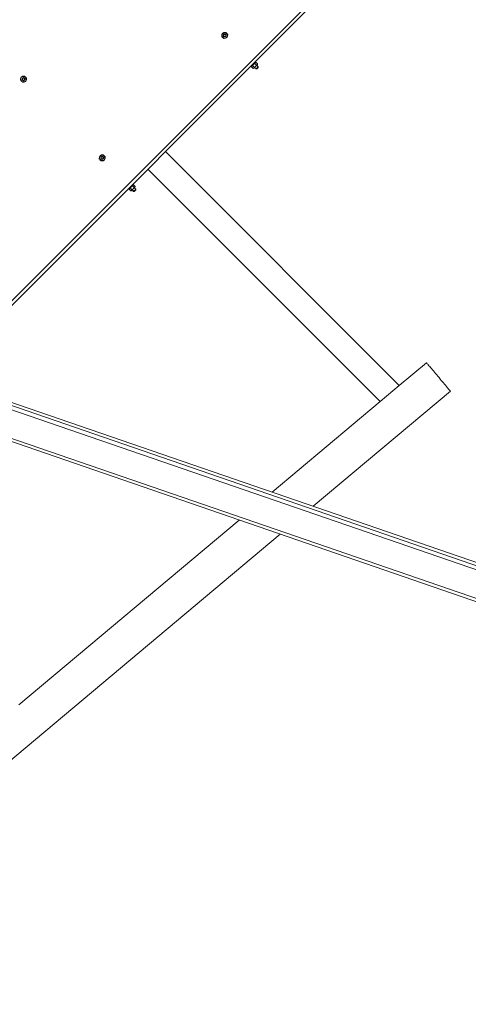
# Model space of a CAD drawing. Units: inches. Extents: x 0 to 1476, y 0 to 708.
# Drawn here: x 1203 to 1240, y 401 to 480 of the extents above; entities that cross this region are included whole.
import ezdxf

# ---------------------------------------------------------------- set-up
doc = ezdxf.new("R2010")
doc.units = ezdxf.units.IN
doc.header["$LTSCALE"] = 50
doc.header["$MEASUREMENT"] = 0
doc.linetypes.add('CENTERX2', pattern=[0.8, 0.5, -0.1, 0.1, -0.1])
doc.layers.add('CYAN', color=4, linetype='Continuous')

# ---------------------------------------------------------------- blocks, each defined once
blk = doc.blocks.new('COMBINED-24BT')
at = {"color": 7, "linetype": 'Continuous', "lineweight": 15}
for p, q in [((4279.786, 1014.038), (4236.299, 970.55)), ((4279.963, 1013.861), (4236.476, 970.374)), ((4257.655, 996.173), (4257.67, 996.191)), ((4257.679, 996.149), (4257.697, 996.164)), ((4259.638, 993.536), (4259.682, 993.492)), ((4259.7, 993.51), (4259.693, 993.468)), ((4259.693, 993.468), (4259.818, 993.344)), ((4259.783, 993.557), (4259.907, 993.433)), ((4259.818, 993.344), (4259.859, 993.35)), ((4259.926, 993.416), (4260.044, 993.298)), ((4259.961, 993.736), (4260.086, 993.612)), ((4260.026, 993.837), (4259.983, 993.88)), ((4260.051, 993.825), (4260.009, 993.819)), ((4260.051, 993.825), (4260.175, 993.701)), ((4260.221, 993.475), (4260.102, 993.593)), ((4260.169, 993.659), (4260.175, 993.701)), ((4260.221, 993.412), (4260.221, 993.475)), ((4241.391, 992.638), (4241.407, 992.656)), ((4241.416, 992.613), (4241.434, 992.629)), ((4260.044, 993.298), (4260.107, 993.298)), ((4247.755, 986.274), (4247.771, 986.292)), ((4247.78, 986.249), (4247.798, 986.265)), ((4252.714, 986.612), (4271.629, 967.697)), ((4251.3, 985.198), (4270.091, 966.406)), ((4250.062, 983.836), (4250.186, 983.712)), ((4250.127, 983.937), (4250.083, 983.981)), ((4250.151, 983.926), (4250.109, 983.92)), ((4250.151, 983.926), (4250.276, 983.801)), ((4250.269, 983.76), (4250.276, 983.801)), ((4249.739, 983.637), (4249.783, 983.593)), ((4249.8, 983.61), (4249.794, 983.569)), ((4249.794, 983.569), (4249.918, 983.444)), ((4249.883, 983.658), (4250.008, 983.533)), ((4249.918, 983.444), (4249.96, 983.45)), ((4250.026, 983.517), (4250.145, 983.398)), ((4250.145, 983.398), (4250.208, 983.398)), ((4250.321, 983.575), (4250.203, 983.693)), ((4250.321, 983.512), (4250.321, 983.575)), ((4221.752, 972.719), (4291.72, 948.627)), ((4221.752, 972.719), (4291.72, 948.627)), ((4221.569, 972.187), (4291.537, 948.095)), ((4221.671, 972.483), (4291.639, 948.391)), ((4220.775, 969.883), (4290.744, 945.791)), ((4220.857, 970.119), (4290.825, 946.027)), ((4273.832, 969.545), (4271.629, 967.697)), ((4264.67, 957.941), (4275.76, 967.247)), ((4271.629, 967.697), (4270.091, 966.406)), ((4270.091, 966.406), (4261.361, 959.081)), ((4258.68, 956.831), (4240.867, 941.884)), ((4231.947, 930.483), (4261.989, 955.692))]:
    blk.add_line(p, q, dxfattribs=at)
at = {"color": 7, "linetype": 'Continuous', "lineweight": 15, "flags": 128}
for points in [[(4257.268, 995.941), (4257.299, 996.054), (4257.301, 996.063)], [(4257.358, 995.852), (4257.34, 995.869), (4257.268, 995.941)], [(4257.301, 996.063), (4257.33, 996.17), (4257.334, 996.185)], [(4257.334, 996.185), (4257.447, 996.215), (4257.456, 996.218)], [(4257.447, 995.762), (4257.424, 995.785), (4257.358, 995.852)], [(4257.569, 995.795), (4257.462, 995.766), (4257.447, 995.762)], [(4257.456, 996.218), (4257.563, 996.246), (4257.578, 996.25)], [(4257.691, 995.828), (4257.577, 995.797), (4257.569, 995.795)], [(4257.667, 996.161), (4257.65, 996.178), (4257.578, 996.25)], [(4257.67, 996.191), (4257.621, 996.224), (4257.595, 996.235)], [(4257.756, 996.072), (4257.734, 996.094), (4257.667, 996.161)], [(4257.724, 995.95), (4257.695, 995.843), (4257.691, 995.828)], [(4257.739, 996.095), (4257.73, 996.115), (4257.697, 996.164)], [(4257.756, 996.072), (4257.726, 995.958), (4257.724, 995.95)], [(4260.026, 993.837), (4260.022, 993.832), (4260.008, 993.818), (4259.984, 993.795), (4259.953, 993.763), (4259.916, 993.726), (4259.875, 993.685), (4259.833, 993.643), (4259.792, 993.602), (4259.755, 993.565), (4259.724, 993.534), (4259.701, 993.511), (4259.686, 993.496), (4259.682, 993.492)], [(4259.693, 993.468), (4259.717, 993.527), (4259.72, 993.53)], [(4259.72, 993.53), (4259.773, 993.556), (4259.783, 993.557)], [(4259.783, 993.557), (4259.798, 993.588), (4259.854, 993.664)], [(4259.818, 993.344), (4259.877, 993.368), (4259.88, 993.371)], [(4259.854, 993.664), (4259.872, 993.681), (4259.961, 993.736)], [(4260.014, 993.505), (4259.994, 993.484), (4259.974, 993.465), (4259.955, 993.445), (4259.937, 993.427), (4259.92, 993.41), (4259.905, 993.395), (4259.891, 993.382), (4259.88, 993.371)], [(4259.88, 993.371), (4259.905, 993.424), (4259.907, 993.433)], [(4259.907, 993.433), (4259.937, 993.448), (4260.014, 993.505)], [(4259.961, 993.736), (4259.985, 993.795), (4259.988, 993.798)], [(4259.988, 993.798), (4260.041, 993.824), (4260.051, 993.825)], [(4260.148, 993.639), (4260.137, 993.627), (4260.123, 993.614), (4260.108, 993.599), (4260.091, 993.582), (4260.073, 993.564), (4260.054, 993.545), (4260.034, 993.525), (4260.014, 993.505)], [(4260.014, 993.505), (4260.031, 993.523), (4260.086, 993.612)], [(4260.221, 993.475), (4260.22, 993.473), (4260.209, 993.463), (4260.189, 993.443), (4260.163, 993.416), (4260.133, 993.386), (4260.102, 993.356), (4260.076, 993.329), (4260.056, 993.31), (4260.045, 993.299), (4260.044, 993.298)], [(4260.086, 993.612), (4260.145, 993.636), (4260.148, 993.639)], [(4260.221, 993.412), (4260.217, 993.407), (4260.204, 993.395), (4260.186, 993.376), (4260.164, 993.355), (4260.142, 993.333), (4260.124, 993.314), (4260.111, 993.302), (4260.107, 993.298), (4260.107, 993.298)], [(4260.148, 993.639), (4260.173, 993.691), (4260.175, 993.701)], [(4241.038, 992.527), (4241.066, 992.634), (4241.07, 992.649)], [(4241.07, 992.649), (4241.184, 992.68), (4241.192, 992.682)], [(4241.192, 992.682), (4241.299, 992.711), (4241.314, 992.715)], [(4241.404, 992.625), (4241.386, 992.643), (4241.314, 992.715)], [(4241.407, 992.656), (4241.357, 992.689), (4241.332, 992.7)], [(4241.493, 992.536), (4241.47, 992.559), (4241.404, 992.625)], [(4241.476, 992.56), (4241.467, 992.579), (4241.434, 992.629)], [(4241.005, 992.405), (4241.035, 992.519), (4241.038, 992.527)], [(4241.094, 992.316), (4241.077, 992.333), (4241.005, 992.405)], [(4241.184, 992.227), (4241.161, 992.249), (4241.094, 992.316)], [(4241.305, 992.259), (4241.199, 992.231), (4241.184, 992.227)], [(4241.427, 992.292), (4241.314, 992.262), (4241.305, 992.259)], [(4241.46, 992.414), (4241.432, 992.307), (4241.427, 992.292)], [(4241.493, 992.536), (4241.462, 992.423), (4241.46, 992.414)], [(4247.402, 986.163), (4247.43, 986.27), (4247.434, 986.285)], [(4247.434, 986.285), (4247.548, 986.316), (4247.556, 986.318)], [(4247.556, 986.318), (4247.663, 986.347), (4247.678, 986.351)], [(4247.768, 986.261), (4247.75, 986.279), (4247.678, 986.351)], [(4247.771, 986.292), (4247.721, 986.325), (4247.696, 986.336)], [(4247.857, 986.172), (4247.834, 986.195), (4247.768, 986.261)], [(4247.839, 986.196), (4247.831, 986.215), (4247.798, 986.265)], [(4247.369, 986.041), (4247.399, 986.155), (4247.402, 986.163)], [(4247.458, 985.952), (4247.441, 985.969), (4247.369, 986.041)], [(4247.547, 985.863), (4247.525, 985.886), (4247.458, 985.952)], [(4247.669, 985.896), (4247.562, 985.867), (4247.547, 985.863)], [(4247.791, 985.928), (4247.678, 985.898), (4247.669, 985.896)], [(4247.824, 986.05), (4247.795, 985.943), (4247.791, 985.928)], [(4247.857, 986.172), (4247.826, 986.059), (4247.824, 986.05)], [(4250.127, 983.937), (4250.123, 983.933), (4250.108, 983.919), (4250.085, 983.895), (4250.054, 983.864), (4250.017, 983.827), (4249.976, 983.786), (4249.934, 983.744), (4249.893, 983.703), (4249.856, 983.666), (4249.825, 983.635), (4249.801, 983.611), (4249.787, 983.597), (4249.783, 983.593)], [(4249.955, 983.765), (4249.973, 983.781), (4250.062, 983.836)], [(4250.062, 983.836), (4250.086, 983.896), (4250.089, 983.899)], [(4250.089, 983.899), (4250.142, 983.924), (4250.151, 983.926)], [(4250.249, 983.739), (4250.274, 983.792), (4250.276, 983.801)], [(4249.794, 983.569), (4249.818, 983.628), (4249.821, 983.631)], [(4249.821, 983.631), (4249.874, 983.656), (4249.883, 983.658)], [(4249.883, 983.658), (4249.898, 983.688), (4249.955, 983.765)], [(4249.918, 983.444), (4249.977, 983.468), (4249.981, 983.471)], [(4250.115, 983.605), (4250.094, 983.585), (4250.075, 983.565), (4250.055, 983.546), (4250.037, 983.528), (4250.02, 983.511), (4250.005, 983.496), (4249.992, 983.482), (4249.981, 983.471)], [(4249.981, 983.471), (4250.006, 983.524), (4250.008, 983.533)], [(4250.008, 983.533), (4250.038, 983.549), (4250.115, 983.605)], [(4250.249, 983.739), (4250.237, 983.728), (4250.224, 983.714), (4250.209, 983.699), (4250.192, 983.682), (4250.174, 983.664), (4250.155, 983.645), (4250.135, 983.625), (4250.115, 983.605)], [(4250.115, 983.605), (4250.131, 983.623), (4250.186, 983.712)], [(4250.321, 983.575), (4250.32, 983.574), (4250.31, 983.563), (4250.29, 983.543), (4250.263, 983.517), (4250.233, 983.487), (4250.203, 983.456), (4250.176, 983.43), (4250.156, 983.41), (4250.146, 983.4), (4250.145, 983.398)], [(4250.186, 983.712), (4250.245, 983.736), (4250.249, 983.739)], [(4250.321, 983.512), (4250.317, 983.508), (4250.305, 983.495), (4250.286, 983.477), (4250.264, 983.455), (4250.243, 983.433), (4250.224, 983.415), (4250.212, 983.403), (4250.208, 983.398), (4250.208, 983.398)], [(4275.76, 967.247), (4275.758, 967.25), (4275.746, 967.263), (4275.726, 967.287), (4275.698, 967.322), (4275.66, 967.366), (4275.615, 967.42), (4275.562, 967.483), (4275.502, 967.555), (4275.435, 967.634), (4275.363, 967.721), (4275.285, 967.813), (4275.202, 967.912), (4275.116, 968.015), (4275.027, 968.121), (4274.935, 968.23), (4274.843, 968.34), (4274.749, 968.452), (4274.657, 968.562), (4274.565, 968.671), (4274.476, 968.777), (4274.39, 968.88), (4274.307, 968.979), (4274.229, 969.071), (4274.157, 969.158), (4274.09, 969.237), (4274.03, 969.309), (4273.977, 969.372), (4273.932, 969.426), (4273.895, 969.47), (4273.866, 969.505), (4273.846, 969.529), (4273.834, 969.542), (4273.832, 969.545)]]:
    blk.add_lwpolyline(points, dxfattribs=at)
at = {"color": 7, "linetype": 'Continuous', "lineweight": 15}
for centre, radius in [((4257.512, 996.006), 0.125), ((4257.512, 996.006), 0.0805), ((4241.249, 992.471), 0.125), ((4241.249, 992.471), 0.0805), ((4247.613, 986.107), 0.125), ((4247.613, 986.107), 0.0805)]:
    blk.add_circle(centre, radius, dxfattribs=at)
for centre, radius, start, end in [((4257.512, 996.006), 0.244, 139.57422, 190.07146), ((4257.512, 996.006), 0.244, 201.27964, 248.8683), ((4257.512, 996.006), 0.219, 165, 225), ((4257.512, 996.006), 0.219, 105, 165), ((4257.512, 996.006), 0.219, 225, 285), ((4257.512, 996.006), 0.244, 81.34284, 128.60164), ((4257.512, 996.006), 0.219, 45, 105), ((4257.512, 996.006), 0.244, 260.50652, 309.0135), ((4257.512, 996.006), 0.219, 285, 345), ((4257.512, 996.006), 0.219, 345, 45), ((4257.512, 996.006), 0.244, 320.42983, 11.0123), ((4261.257, 991.973), 1.962, 134.57203, 135.42797), ((4264.385, 989.422), 5.977, 134.85952, 135.14048), ((4241.249, 992.471), 0.244, 139.57422, 190.07146), ((4241.249, 992.471), 0.219, 105, 165), ((4241.249, 992.471), 0.243, 81.34284, 128.60164), ((4241.249, 992.471), 0.219, 45, 105), ((4241.249, 992.471), 0.219, 345, 45), ((4241.249, 992.471), 0.244, 201.27964, 248.8683), ((4241.249, 992.471), 0.219, 165, 225), ((4241.249, 992.471), 0.219, 225, 285), ((4241.249, 992.471), 0.244, 260.50652, 309.0135), ((4241.249, 992.471), 0.219, 285, 345), ((4241.249, 992.471), 0.243, 320.42983, 11.0123), ((4247.613, 986.107), 0.244, 139.57422, 190.07146), ((4247.613, 986.107), 0.219, 105, 165), ((4247.613, 986.107), 0.244, 81.34284, 128.60164), ((4247.613, 986.107), 0.219, 45, 105), ((4247.613, 986.107), 0.219, 345, 45), ((4247.613, 986.107), 0.244, 201.27964, 248.8683), ((4247.613, 986.107), 0.219, 165, 225), ((4247.613, 986.107), 0.219, 225, 285), ((4247.613, 986.107), 0.244, 260.50652, 309.0135), ((4247.613, 986.107), 0.219, 285, 345), ((4247.613, 986.107), 0.243, 320.42983, 11.0123), ((4255.468, 977.963), 7.775, 134.892, 135.108), ((4252.186, 981.822), 2.725, 134.6919, 135.3081)]:
    blk.add_arc(centre, radius, start, end, dxfattribs=at)
blk = doc.blocks.new('STRUCTURE-24BT')
at = {"color": 4, "linetype": 'CENTERX2'}
blk.add_arc((2793.42, 912.678), 102, 0, 180, dxfattribs=at)

msp = doc.modelspace()

# ---------------------------------------------------------------- block references
at = {"layer": 'CYAN'}
for name, p in [('COMBINED-24BT', (-3037.559, -517.162)), ('STRUCTURE-24BT', (-1667.42, -613.178))]:
    msp.add_blockref(name, p, dxfattribs=at)

doc.saveas('drawing.dxf')
